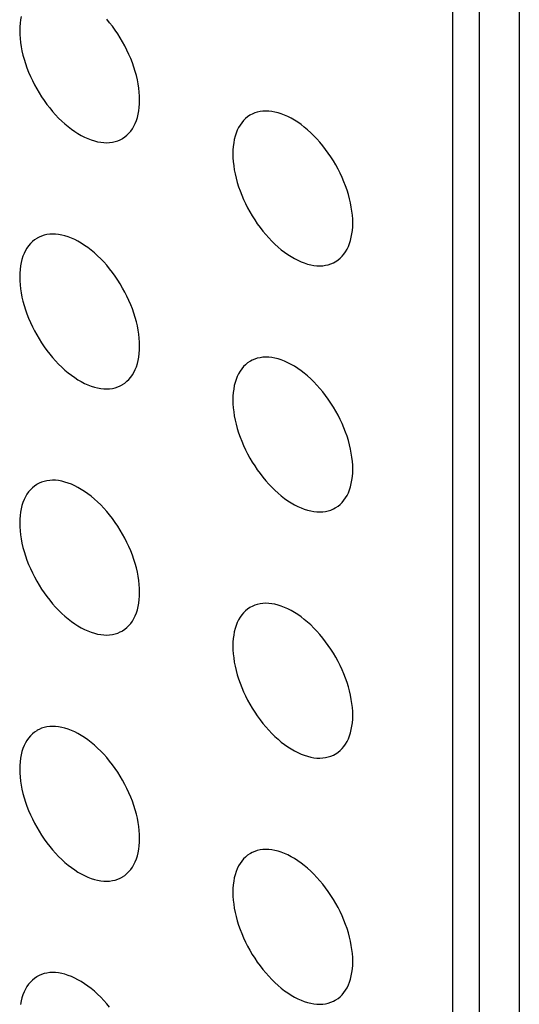
# Model space of a CAD drawing. Units: millimetres. Extents: x 0 to 69, y 0 to 200.
# Drawn here: x 35 to 38, y 137 to 143 of the extents above; entities that cross this region are included whole.
import ezdxf

# ---------------------------------------------------------------- set-up
doc = ezdxf.new("R2010")
doc.units = ezdxf.units.MM
doc.header["$LTSCALE"] = 16.335
doc.layers.add('ASSI', color=7, linetype='CONTINUOUS')
doc.layers.add('RACCORDO', color=7, linetype='CONTINUOUS')

msp = doc.modelspace()

# ---------------------------------------------------------------- linework, layer by layer
at = {"layer": 'ASSI', "color": 7, "linetype": 'CONTINUOUS'}
for p, q in [((37.5827, 144.6487), (37.5827, 135.5247)), ((34.9388, 142.6733), (34.9354, 142.6554)), ((34.9316, 142.6175), (34.9311, 142.5974)), ((34.933, 142.6368), (34.9316, 142.6175)), ((34.9354, 142.6554), (34.933, 142.6368)), ((35.4084, 142.64), (35.3929, 142.6586)), ((35.4233, 142.6208), (35.4084, 142.64)), ((35.4377, 142.601), (35.4233, 142.6208)), ((34.9311, 142.5974), (34.9316, 142.5768)), ((34.9316, 142.5768), (34.933, 142.5558)), ((35.4516, 142.5805), (35.4377, 142.601)), ((35.4648, 142.5596), (35.4516, 142.5805)), ((35.4773, 142.5382), (35.4648, 142.5596)), ((34.933, 142.5558), (34.9354, 142.5345)), ((34.9354, 142.5345), (34.9388, 142.5127)), ((34.9388, 142.5127), (34.9431, 142.4905)), ((35.4892, 142.5164), (35.4773, 142.5382)), ((35.5004, 142.4944), (35.4892, 142.5164)), ((34.9431, 142.4905), (34.9483, 142.4682)), ((34.9483, 142.4682), (34.9545, 142.4457)), ((35.5107, 142.4721), (35.5004, 142.4944)), ((35.5204, 142.4496), (35.5107, 142.4721)), ((34.9545, 142.4457), (34.9615, 142.423)), ((34.9615, 142.423), (34.9694, 142.4004)), ((34.9694, 142.4004), (34.9782, 142.3779)), ((35.5291, 142.427), (35.5204, 142.4496)), ((35.537, 142.4044), (35.5291, 142.427)), ((35.5441, 142.3817), (35.537, 142.4044)), ((34.9782, 142.3779), (34.9878, 142.3553)), ((34.9878, 142.3553), (34.9982, 142.333)), ((35.5502, 142.3593), (35.5441, 142.3817)), ((35.5555, 142.3369), (35.5502, 142.3593)), ((34.9982, 142.333), (35.0093, 142.311)), ((35.0093, 142.311), (35.0212, 142.2892)), ((35.5598, 142.3148), (35.5555, 142.3369)), ((35.5631, 142.293), (35.5598, 142.3148)), ((35.0212, 142.2892), (35.0338, 142.2678)), ((35.0338, 142.2678), (35.047, 142.2469)), ((35.047, 142.2469), (35.0608, 142.2265)), ((35.5655, 142.2716), (35.5631, 142.293)), ((35.567, 142.2506), (35.5655, 142.2716)), ((35.5675, 142.23), (35.567, 142.2506)), ((35.0608, 142.2265), (35.0752, 142.2066)), ((35.0752, 142.2066), (35.0902, 142.1874)), ((35.5631, 142.172), (35.5655, 142.1906)), ((35.5655, 142.1906), (35.567, 142.2099)), ((35.567, 142.2099), (35.5675, 142.23)), ((35.0902, 142.1874), (35.1056, 142.1688)), ((35.1056, 142.1688), (35.1215, 142.1511)), ((35.1215, 142.1511), (35.1377, 142.1341)), ((35.5555, 142.1369), (35.5598, 142.1541)), ((35.5598, 142.1541), (35.5631, 142.172)), ((36.1407, 142.1403), (36.1295, 142.1311)), ((36.1526, 142.1484), (36.1407, 142.1403)), ((36.1556, 142.1502), (36.1526, 142.1484)), ((36.1651, 142.1552), (36.1556, 142.1502)), ((36.1783, 142.1609), (36.1651, 142.1552)), ((36.1922, 142.1653), (36.1783, 142.1609)), ((36.2066, 142.1686), (36.1922, 142.1653)), ((36.2215, 142.1705), (36.2066, 142.1686)), ((36.237, 142.1713), (36.2215, 142.1705)), ((36.2528, 142.1707), (36.237, 142.1713)), ((36.2691, 142.169), (36.2528, 142.1707)), ((36.2857, 142.166), (36.2691, 142.169)), ((36.3025, 142.1618), (36.2857, 142.166)), ((36.3196, 142.1563), (36.3025, 142.1618)), ((36.337, 142.1496), (36.3196, 142.1563)), ((36.3544, 142.1418), (36.337, 142.1496)), ((36.3719, 142.1328), (36.3544, 142.1418)), ((35.1377, 142.1341), (35.1543, 142.1179)), ((35.1543, 142.1179), (35.1712, 142.1027)), ((35.1712, 142.1027), (35.1883, 142.0884)), ((35.1883, 142.0884), (35.2056, 142.075)), ((35.5291, 142.0773), (35.537, 142.0908)), ((35.537, 142.0908), (35.5441, 142.1053)), ((35.5441, 142.1053), (35.5502, 142.1207)), ((35.5502, 142.1207), (35.5555, 142.1369)), ((36.1008, 142.0969), (36.0929, 142.0834)), ((36.1096, 142.1094), (36.1008, 142.0969)), ((36.1192, 142.1208), (36.1096, 142.1094)), ((36.1295, 142.1311), (36.1192, 142.1208)), ((36.3894, 142.1227), (36.3719, 142.1328)), ((36.4069, 142.1115), (36.3894, 142.1227)), ((36.4243, 142.0992), (36.4069, 142.1115)), ((36.4417, 142.0858), (36.4243, 142.0992)), ((36.4588, 142.0715), (36.4417, 142.0858)), ((35.2056, 142.075), (35.223, 142.0627)), ((35.223, 142.0627), (35.2405, 142.0515)), ((35.2405, 142.0515), (35.2581, 142.0414)), ((35.2581, 142.0414), (35.2755, 142.0324)), ((35.4773, 142.0258), (35.4892, 142.0339)), ((35.4892, 142.0339), (35.5004, 142.0431)), ((35.5004, 142.0431), (35.5107, 142.0534)), ((35.5107, 142.0534), (35.5204, 142.0648)), ((35.5204, 142.0648), (35.5291, 142.0773)), ((36.0745, 142.0373), (36.0701, 142.0201)), ((36.0797, 142.0535), (36.0745, 142.0373)), ((36.0858, 142.0689), (36.0797, 142.0535)), ((36.0929, 142.0834), (36.0858, 142.0689)), ((36.4756, 142.0563), (36.4588, 142.0715)), ((36.4922, 142.0401), (36.4756, 142.0563)), ((36.5085, 142.0231), (36.4922, 142.0401)), ((35.2755, 142.0324), (35.293, 142.0246)), ((35.293, 142.0246), (35.3103, 142.0179)), ((35.3103, 142.0179), (35.3274, 142.0125)), ((35.3274, 142.0125), (35.3442, 142.0082)), ((35.3442, 142.0082), (35.3609, 142.0052)), ((35.3609, 142.0052), (35.3771, 142.0035)), ((35.3771, 142.0035), (35.3929, 142.0029)), ((35.3929, 142.0029), (35.4084, 142.0037)), ((35.4084, 142.0037), (35.4233, 142.0056)), ((35.4233, 142.0056), (35.4377, 142.0089)), ((35.4377, 142.0089), (35.4516, 142.0133)), ((35.4516, 142.0133), (35.4648, 142.019)), ((35.4648, 142.019), (35.4743, 142.024)), ((35.4743, 142.024), (35.4773, 142.0258)), ((36.0644, 141.9836), (36.0629, 141.9643)), ((36.0668, 142.0022), (36.0644, 141.9836)), ((36.0701, 142.0201), (36.0668, 142.0022)), ((36.5243, 142.0054), (36.5085, 142.0231)), ((36.5398, 141.9868), (36.5243, 142.0054)), ((36.5547, 141.9676), (36.5398, 141.9868)), ((36.0629, 141.9643), (36.0624, 141.9442)), ((36.0624, 141.9442), (36.0629, 141.9236)), ((36.5691, 141.9477), (36.5547, 141.9676)), ((36.5829, 141.9273), (36.5691, 141.9477)), ((36.0629, 141.9236), (36.0644, 141.9026)), ((36.0644, 141.9026), (36.0668, 141.8812)), ((36.0668, 141.8812), (36.0701, 141.8594)), ((36.5962, 141.9064), (36.5829, 141.9273)), ((36.6087, 141.885), (36.5962, 141.9064)), ((36.6206, 141.8632), (36.6087, 141.885)), ((36.0701, 141.8594), (36.0745, 141.8373)), ((36.0745, 141.8373), (36.0797, 141.815)), ((36.6317, 141.8412), (36.6206, 141.8632)), ((36.6421, 141.8189), (36.6317, 141.8412)), ((36.0797, 141.815), (36.0858, 141.7925)), ((36.0858, 141.7925), (36.0929, 141.7698)), ((36.6517, 141.7963), (36.6421, 141.8189)), ((36.6605, 141.7738), (36.6517, 141.7963)), ((36.6684, 141.7512), (36.6605, 141.7738)), ((36.0929, 141.7698), (36.1008, 141.7472)), ((36.1008, 141.7472), (36.1096, 141.7246)), ((36.1096, 141.7246), (36.1192, 141.7021)), ((36.6755, 141.7285), (36.6684, 141.7512)), ((36.6816, 141.706), (36.6755, 141.7285)), ((36.1192, 141.7021), (36.1295, 141.6798)), ((36.1295, 141.6798), (36.1407, 141.6578)), ((36.6868, 141.6837), (36.6816, 141.706)), ((36.6911, 141.6615), (36.6868, 141.6837)), ((36.1407, 141.6578), (36.1526, 141.636)), ((36.1526, 141.636), (36.1651, 141.6146)), ((36.6945, 141.6397), (36.6911, 141.6615)), ((36.6969, 141.6184), (36.6945, 141.6397)), ((36.6983, 141.5974), (36.6969, 141.6184)), ((36.1651, 141.6146), (36.1783, 141.5937)), ((36.1783, 141.5937), (36.1922, 141.5732)), ((36.1922, 141.5732), (36.2066, 141.5534)), ((36.6988, 141.5768), (36.6983, 141.5974)), ((36.6983, 141.5567), (36.6988, 141.5768)), ((35.0608, 141.5122), (35.047, 141.5078)), ((35.0752, 141.5154), (35.0608, 141.5122)), ((35.0902, 141.5174), (35.0752, 141.5154)), ((35.1056, 141.5181), (35.0902, 141.5174)), ((35.1215, 141.5176), (35.1056, 141.5181)), ((35.1377, 141.5159), (35.1215, 141.5176)), ((35.1543, 141.5129), (35.1377, 141.5159)), ((35.1712, 141.5086), (35.1543, 141.5129)), ((36.2066, 141.5534), (36.2215, 141.5342)), ((36.2215, 141.5342), (36.237, 141.5156)), ((36.237, 141.5156), (36.2528, 141.4978)), ((36.6911, 141.5009), (36.6945, 141.5188)), ((36.6945, 141.5188), (36.6969, 141.5374)), ((36.6969, 141.5374), (36.6983, 141.5567)), ((34.9878, 141.4677), (34.9782, 141.4563)), ((34.9982, 141.478), (34.9878, 141.4677)), ((35.0093, 141.4872), (34.9982, 141.478)), ((35.0212, 141.4953), (35.0093, 141.4872)), ((35.0243, 141.4971), (35.0212, 141.4953)), ((35.0338, 141.5021), (35.0243, 141.4971)), ((35.047, 141.5078), (35.0338, 141.5021)), ((35.1883, 141.5032), (35.1712, 141.5086)), ((35.2056, 141.4965), (35.1883, 141.5032)), ((35.223, 141.4887), (35.2056, 141.4965)), ((35.2405, 141.4797), (35.223, 141.4887)), ((35.2581, 141.4696), (35.2405, 141.4797)), ((35.2755, 141.4584), (35.2581, 141.4696)), ((36.2528, 141.4978), (36.2691, 141.4808)), ((36.2691, 141.4808), (36.2857, 141.4647)), ((36.2857, 141.4647), (36.3025, 141.4494)), ((36.6755, 141.452), (36.6816, 141.4674)), ((36.6816, 141.4674), (36.6868, 141.4837)), ((36.6868, 141.4837), (36.6911, 141.5009)), ((34.9545, 141.4158), (34.9483, 141.4004)), ((34.9615, 141.4303), (34.9545, 141.4158)), ((34.9694, 141.4438), (34.9615, 141.4303)), ((34.9782, 141.4563), (34.9694, 141.4438)), ((35.293, 141.4461), (35.2755, 141.4584)), ((35.3103, 141.4327), (35.293, 141.4461)), ((35.3274, 141.4184), (35.3103, 141.4327)), ((35.3442, 141.4032), (35.3274, 141.4184)), ((36.3025, 141.4494), (36.3196, 141.4351)), ((36.3196, 141.4351), (36.337, 141.4218)), ((36.337, 141.4218), (36.3544, 141.4095)), ((36.3544, 141.4095), (36.3719, 141.3983)), ((36.6421, 141.4001), (36.6517, 141.4116)), ((36.6517, 141.4116), (36.6605, 141.424)), ((36.6605, 141.424), (36.6684, 141.4375)), ((36.6684, 141.4375), (36.6755, 141.452)), ((34.9388, 141.367), (34.9354, 141.3491)), ((34.9431, 141.3841), (34.9388, 141.367)), ((34.9483, 141.4004), (34.9431, 141.3841)), ((35.3609, 141.387), (35.3442, 141.4032)), ((35.3771, 141.37), (35.3609, 141.387)), ((35.3929, 141.3523), (35.3771, 141.37)), ((36.3719, 141.3983), (36.3894, 141.3881)), ((36.3894, 141.3881), (36.4069, 141.3792)), ((36.4069, 141.3792), (36.4243, 141.3713)), ((36.4243, 141.3713), (36.4417, 141.3647)), ((36.4417, 141.3647), (36.4588, 141.3592)), ((36.4588, 141.3592), (36.4756, 141.355)), ((36.4756, 141.355), (36.4922, 141.352)), ((36.5547, 141.3524), (36.5691, 141.3556)), ((36.5691, 141.3556), (36.5829, 141.3601)), ((36.5829, 141.3601), (36.5962, 141.3657)), ((36.5962, 141.3657), (36.6057, 141.3708)), ((36.6057, 141.3708), (36.6087, 141.3726)), ((36.6087, 141.3726), (36.6206, 141.3807)), ((36.6206, 141.3807), (36.6317, 141.3898)), ((36.6317, 141.3898), (36.6421, 141.4001)), ((34.9316, 141.3111), (34.9311, 141.2911)), ((34.933, 141.3305), (34.9316, 141.3111)), ((34.9354, 141.3491), (34.933, 141.3305)), ((35.4084, 141.3337), (35.3929, 141.3523)), ((35.4233, 141.3145), (35.4084, 141.3337)), ((35.4377, 141.2946), (35.4233, 141.3145)), ((36.4922, 141.352), (36.5085, 141.3502)), ((36.5085, 141.3502), (36.5243, 141.3497)), ((36.5243, 141.3497), (36.5398, 141.3504)), ((36.5398, 141.3504), (36.5547, 141.3524)), ((34.9311, 141.2911), (34.9316, 141.2705)), ((34.9316, 141.2705), (34.933, 141.2495)), ((35.4516, 141.2742), (35.4377, 141.2946)), ((35.4648, 141.2533), (35.4516, 141.2742)), ((35.4773, 141.2319), (35.4648, 141.2533)), ((34.933, 141.2495), (34.9354, 141.2281)), ((34.9354, 141.2281), (34.9388, 141.2063)), ((34.9388, 141.2063), (34.9431, 141.1842)), ((35.4892, 141.2101), (35.4773, 141.2319)), ((35.5004, 141.1881), (35.4892, 141.2101)), ((34.9431, 141.1842), (34.9483, 141.1618)), ((34.9483, 141.1618), (34.9545, 141.1394)), ((35.5107, 141.1658), (35.5004, 141.1881)), ((35.5204, 141.1432), (35.5107, 141.1658)), ((34.9545, 141.1394), (34.9615, 141.1167)), ((34.9615, 141.1167), (34.9694, 141.0941)), ((34.9694, 141.0941), (34.9782, 141.0715)), ((35.5291, 141.1207), (35.5204, 141.1432)), ((35.537, 141.098), (35.5291, 141.1207)), ((35.5441, 141.0754), (35.537, 141.098)), ((34.9782, 141.0715), (34.9878, 141.049)), ((34.9878, 141.049), (34.9982, 141.0267)), ((35.5502, 141.0529), (35.5441, 141.0754)), ((35.5555, 141.0306), (35.5502, 141.0529)), ((34.9982, 141.0267), (35.0093, 141.0046)), ((35.0093, 141.0046), (35.0212, 140.9828)), ((35.5598, 141.0084), (35.5555, 141.0306)), ((35.5631, 140.9866), (35.5598, 141.0084)), ((35.0212, 140.9828), (35.0338, 140.9615)), ((35.0338, 140.9615), (35.047, 140.9406)), ((35.047, 140.9406), (35.0608, 140.9201)), ((35.5655, 140.9653), (35.5631, 140.9866)), ((35.567, 140.9443), (35.5655, 140.9653)), ((35.5675, 140.9236), (35.567, 140.9443)), ((35.0608, 140.9201), (35.0752, 140.9003)), ((35.0752, 140.9003), (35.0902, 140.8811)), ((35.5631, 140.8657), (35.5655, 140.8843)), ((35.5655, 140.8843), (35.567, 140.9036)), ((35.567, 140.9036), (35.5675, 140.9236)), ((35.0902, 140.8811), (35.1056, 140.8625)), ((35.1056, 140.8625), (35.1215, 140.8447)), ((35.1215, 140.8447), (35.1377, 140.8277)), ((35.5555, 140.8306), (35.5598, 140.8478)), ((35.5598, 140.8478), (35.5631, 140.8657)), ((36.1407, 140.834), (36.1295, 140.8248)), ((36.1526, 140.842), (36.1407, 140.834)), ((36.1556, 140.8438), (36.1526, 140.842)), ((36.1651, 140.8489), (36.1556, 140.8438)), ((36.1783, 140.8545), (36.1651, 140.8489)), ((36.1922, 140.859), (36.1783, 140.8545)), ((36.2066, 140.8622), (36.1922, 140.859)), ((36.2215, 140.8642), (36.2066, 140.8622)), ((36.237, 140.8649), (36.2215, 140.8642)), ((36.2528, 140.8644), (36.237, 140.8649)), ((36.2691, 140.8626), (36.2528, 140.8644)), ((36.2857, 140.8596), (36.2691, 140.8626)), ((36.3025, 140.8554), (36.2857, 140.8596)), ((36.3196, 140.8499), (36.3025, 140.8554)), ((36.337, 140.8433), (36.3196, 140.8499)), ((36.3544, 140.8355), (36.337, 140.8433)), ((36.3719, 140.8265), (36.3544, 140.8355)), ((35.1377, 140.8277), (35.1543, 140.8115)), ((35.1543, 140.8115), (35.1712, 140.7963)), ((35.1712, 140.7963), (35.1883, 140.782)), ((35.1883, 140.782), (35.2056, 140.7687)), ((35.5291, 140.7709), (35.537, 140.7844)), ((35.537, 140.7844), (35.5441, 140.7989)), ((35.5441, 140.7989), (35.5502, 140.8143)), ((35.5502, 140.8143), (35.5555, 140.8306)), ((36.1008, 140.7906), (36.0929, 140.7771)), ((36.1096, 140.803), (36.1008, 140.7906)), ((36.1192, 140.8145), (36.1096, 140.803)), ((36.1295, 140.8248), (36.1192, 140.8145)), ((36.3894, 140.8163), (36.3719, 140.8265)), ((36.4069, 140.8051), (36.3894, 140.8163)), ((36.4243, 140.7928), (36.4069, 140.8051)), ((36.4417, 140.7795), (36.4243, 140.7928)), ((36.4588, 140.7652), (36.4417, 140.7795)), ((35.2056, 140.7687), (35.223, 140.7564)), ((35.223, 140.7564), (35.2405, 140.7452)), ((35.2405, 140.7452), (35.2581, 140.735)), ((35.2581, 140.735), (35.2755, 140.726)), ((35.4773, 140.7195), (35.4892, 140.7275)), ((35.4892, 140.7275), (35.5004, 140.7367)), ((35.5004, 140.7367), (35.5107, 140.747)), ((35.5107, 140.747), (35.5204, 140.7585)), ((35.5204, 140.7585), (35.5291, 140.7709)), ((36.0745, 140.7309), (36.0701, 140.7137)), ((36.0797, 140.7472), (36.0745, 140.7309)), ((36.0858, 140.7626), (36.0797, 140.7472)), ((36.0929, 140.7771), (36.0858, 140.7626)), ((36.4756, 140.75), (36.4588, 140.7652)), ((36.4922, 140.7338), (36.4756, 140.75)), ((36.5085, 140.7168), (36.4922, 140.7338)), ((35.2755, 140.726), (35.293, 140.7182)), ((35.293, 140.7182), (35.3103, 140.7116)), ((35.3103, 140.7116), (35.3274, 140.7061)), ((35.3274, 140.7061), (35.3442, 140.7019)), ((35.3442, 140.7019), (35.3609, 140.6989)), ((35.3609, 140.6989), (35.3771, 140.6971)), ((35.3771, 140.6971), (35.3929, 140.6966)), ((35.3929, 140.6966), (35.4084, 140.6973)), ((35.4084, 140.6973), (35.4233, 140.6993)), ((35.4233, 140.6993), (35.4377, 140.7025)), ((35.4377, 140.7025), (35.4516, 140.707)), ((35.4516, 140.707), (35.4648, 140.7126)), ((35.4648, 140.7126), (35.4743, 140.7177)), ((35.4743, 140.7177), (35.4773, 140.7195)), ((36.0644, 140.6772), (36.0629, 140.6579)), ((36.0668, 140.6958), (36.0644, 140.6772)), ((36.0701, 140.7137), (36.0668, 140.6958)), ((36.5243, 140.699), (36.5085, 140.7168)), ((36.5398, 140.6804), (36.5243, 140.699)), ((36.5547, 140.6612), (36.5398, 140.6804)), ((36.0629, 140.6579), (36.0624, 140.6379)), ((36.0624, 140.6379), (36.0629, 140.6172)), ((36.5691, 140.6414), (36.5547, 140.6612)), ((36.5829, 140.6209), (36.5691, 140.6414)), ((36.0629, 140.6172), (36.0644, 140.5962)), ((36.0644, 140.5962), (36.0668, 140.5749)), ((36.0668, 140.5749), (36.0701, 140.5531)), ((36.5962, 140.6), (36.5829, 140.6209)), ((36.6087, 140.5787), (36.5962, 140.6)), ((36.6206, 140.5569), (36.6087, 140.5787)), ((36.0701, 140.5531), (36.0745, 140.5309)), ((36.0745, 140.5309), (36.0797, 140.5086)), ((36.6317, 140.5348), (36.6206, 140.5569)), ((36.6421, 140.5125), (36.6317, 140.5348)), ((36.0797, 140.5086), (36.0858, 140.4861)), ((36.0858, 140.4861), (36.0929, 140.4635)), ((36.6517, 140.49), (36.6421, 140.5125)), ((36.6605, 140.4674), (36.6517, 140.49)), ((36.6684, 140.4448), (36.6605, 140.4674)), ((36.0929, 140.4635), (36.1008, 140.4408)), ((36.1008, 140.4408), (36.1096, 140.4183)), ((36.1096, 140.4183), (36.1192, 140.3957)), ((36.6755, 140.4221), (36.6684, 140.4448)), ((36.6816, 140.3997), (36.6755, 140.4221)), ((36.1192, 140.3957), (36.1295, 140.3734)), ((36.1295, 140.3734), (36.1407, 140.3514)), ((36.6868, 140.3773), (36.6816, 140.3997)), ((36.6911, 140.3552), (36.6868, 140.3773)), ((36.1407, 140.3514), (36.1526, 140.3296)), ((36.1526, 140.3296), (36.1651, 140.3082)), ((36.6945, 140.3334), (36.6911, 140.3552)), ((36.6969, 140.312), (36.6945, 140.3334)), ((36.6983, 140.291), (36.6969, 140.312)), ((36.1651, 140.3082), (36.1783, 140.2873)), ((36.1783, 140.2873), (36.1922, 140.2669)), ((36.1922, 140.2669), (36.2066, 140.247)), ((36.6988, 140.2704), (36.6983, 140.291)), ((36.6983, 140.2504), (36.6988, 140.2704)), ((35.0608, 140.2059), (35.047, 140.2014)), ((35.0752, 140.2091), (35.0608, 140.2059)), ((35.0902, 140.2111), (35.0752, 140.2091)), ((35.1056, 140.2118), (35.0902, 140.2111)), ((35.1215, 140.2113), (35.1056, 140.2118)), ((35.1377, 140.2095), (35.1215, 140.2113)), ((35.1543, 140.2065), (35.1377, 140.2095)), ((35.1712, 140.2023), (35.1543, 140.2065)), ((36.2066, 140.247), (36.2215, 140.2278)), ((36.2215, 140.2278), (36.237, 140.2092)), ((36.237, 140.2092), (36.2528, 140.1915)), ((36.6911, 140.1945), (36.6945, 140.2124)), ((36.6945, 140.2124), (36.6969, 140.231)), ((36.6969, 140.231), (36.6983, 140.2504)), ((34.9878, 140.1614), (34.9782, 140.1499)), ((34.9982, 140.1717), (34.9878, 140.1614)), ((35.0093, 140.1808), (34.9982, 140.1717)), ((35.0212, 140.1889), (35.0093, 140.1808)), ((35.0243, 140.1907), (35.0212, 140.1889)), ((35.0338, 140.1958), (35.0243, 140.1907)), ((35.047, 140.2014), (35.0338, 140.1958)), ((35.1883, 140.1968), (35.1712, 140.2023)), ((35.2056, 140.1902), (35.1883, 140.1968)), ((35.223, 140.1823), (35.2056, 140.1902)), ((35.2405, 140.1734), (35.223, 140.1823)), ((35.2581, 140.1632), (35.2405, 140.1734)), ((35.2755, 140.152), (35.2581, 140.1632)), ((36.2528, 140.1915), (36.2691, 140.1745)), ((36.2691, 140.1745), (36.2857, 140.1583)), ((36.2857, 140.1583), (36.3025, 140.1431)), ((36.6755, 140.1457), (36.6816, 140.1611)), ((36.6816, 140.1611), (36.6868, 140.1774)), ((36.6868, 140.1774), (36.6911, 140.1945)), ((34.9545, 140.1095), (34.9483, 140.0941)), ((34.9615, 140.124), (34.9545, 140.1095)), ((34.9694, 140.1375), (34.9615, 140.124)), ((34.9782, 140.1499), (34.9694, 140.1375)), ((35.293, 140.1397), (35.2755, 140.152)), ((35.3103, 140.1264), (35.293, 140.1397)), ((35.3274, 140.1121), (35.3103, 140.1264)), ((35.3442, 140.0968), (35.3274, 140.1121)), ((36.3025, 140.1431), (36.3196, 140.1288)), ((36.3196, 140.1288), (36.337, 140.1154)), ((36.337, 140.1154), (36.3544, 140.1031)), ((36.3544, 140.1031), (36.3719, 140.0919)), ((36.6421, 140.0938), (36.6517, 140.1052)), ((36.6517, 140.1052), (36.6605, 140.1177)), ((36.6605, 140.1177), (36.6684, 140.1312)), ((36.6684, 140.1312), (36.6755, 140.1457)), ((34.9388, 140.0606), (34.9354, 140.0427)), ((34.9431, 140.0778), (34.9388, 140.0606)), ((34.9483, 140.0941), (34.9431, 140.0778)), ((35.3609, 140.0807), (35.3442, 140.0968)), ((35.3771, 140.0637), (35.3609, 140.0807)), ((35.3929, 140.0459), (35.3771, 140.0637)), ((36.3719, 140.0919), (36.3894, 140.0818)), ((36.3894, 140.0818), (36.4069, 140.0728)), ((36.4069, 140.0728), (36.4243, 140.065)), ((36.4243, 140.065), (36.4417, 140.0583)), ((36.4417, 140.0583), (36.4588, 140.0529)), ((36.4588, 140.0529), (36.4756, 140.0486)), ((36.4756, 140.0486), (36.4922, 140.0456)), ((36.5547, 140.0461), (36.5691, 140.0493)), ((36.5691, 140.0493), (36.5829, 140.0537)), ((36.5829, 140.0537), (36.5962, 140.0594)), ((36.5962, 140.0594), (36.6057, 140.0644)), ((36.6057, 140.0644), (36.6087, 140.0662)), ((36.6087, 140.0662), (36.6206, 140.0743)), ((36.6206, 140.0743), (36.6317, 140.0835)), ((36.6317, 140.0835), (36.6421, 140.0938)), ((34.9316, 140.0048), (34.9311, 139.9847)), ((34.933, 140.0241), (34.9316, 140.0048)), ((34.9354, 140.0427), (34.933, 140.0241)), ((35.4084, 140.0273), (35.3929, 140.0459)), ((35.4233, 140.0081), (35.4084, 140.0273)), ((35.4377, 139.9883), (35.4233, 140.0081)), ((36.4922, 140.0456), (36.5085, 140.0439)), ((36.5085, 140.0439), (36.5243, 140.0434)), ((36.5243, 140.0434), (36.5398, 140.0441)), ((36.5398, 140.0441), (36.5547, 140.0461)), ((34.9311, 139.9847), (34.9316, 139.9641)), ((34.9316, 139.9641), (34.933, 139.9431)), ((35.4516, 139.9678), (35.4377, 139.9883)), ((35.4648, 139.9469), (35.4516, 139.9678)), ((35.4773, 139.9255), (35.4648, 139.9469)), ((34.933, 139.9431), (34.9354, 139.9218)), ((34.9354, 139.9218), (34.9388, 139.9)), ((34.9388, 139.9), (34.9431, 139.8778)), ((35.4892, 139.9037), (35.4773, 139.9255)), ((35.5004, 139.8817), (35.4892, 139.9037)), ((34.9431, 139.8778), (34.9483, 139.8555)), ((34.9483, 139.8555), (34.9545, 139.833)), ((35.5107, 139.8594), (35.5004, 139.8817)), ((35.5204, 139.8369), (35.5107, 139.8594)), ((34.9545, 139.833), (34.9615, 139.8103)), ((34.9615, 139.8103), (34.9694, 139.7877)), ((34.9694, 139.7877), (34.9782, 139.7652)), ((35.5291, 139.8143), (35.5204, 139.8369)), ((35.537, 139.7917), (35.5291, 139.8143)), ((35.5441, 139.769), (35.537, 139.7917)), ((34.9782, 139.7652), (34.9878, 139.7426)), ((34.9878, 139.7426), (34.9982, 139.7203)), ((35.5502, 139.7465), (35.5441, 139.769)), ((35.5555, 139.7242), (35.5502, 139.7465)), ((34.9982, 139.7203), (35.0093, 139.6983)), ((35.0093, 139.6983), (35.0212, 139.6765)), ((35.5598, 139.7021), (35.5555, 139.7242)), ((35.5631, 139.6803), (35.5598, 139.7021)), ((35.0212, 139.6765), (35.0338, 139.6551)), ((35.0338, 139.6551), (35.047, 139.6342)), ((35.047, 139.6342), (35.0608, 139.6138)), ((35.5655, 139.6589), (35.5631, 139.6803)), ((35.567, 139.6379), (35.5655, 139.6589)), ((35.5675, 139.6173), (35.567, 139.6379)), ((35.0608, 139.6138), (35.0752, 139.5939)), ((35.0752, 139.5939), (35.0902, 139.5747)), ((35.5631, 139.5593), (35.5655, 139.5779)), ((35.5655, 139.5779), (35.567, 139.5972)), ((35.567, 139.5972), (35.5675, 139.6173)), ((35.0902, 139.5747), (35.1056, 139.5561)), ((35.1056, 139.5561), (35.1215, 139.5384)), ((35.1215, 139.5384), (35.1377, 139.5214)), ((35.5555, 139.5242), (35.5598, 139.5414)), ((35.5598, 139.5414), (35.5631, 139.5593)), ((36.1407, 139.5276), (36.1295, 139.5184)), ((36.1526, 139.5357), (36.1407, 139.5276)), ((36.1556, 139.5375), (36.1526, 139.5357)), ((36.1651, 139.5425), (36.1556, 139.5375)), ((36.1783, 139.5482), (36.1651, 139.5425)), ((36.1922, 139.5526), (36.1783, 139.5482)), ((36.2066, 139.5558), (36.1922, 139.5526)), ((36.2215, 139.5578), (36.2066, 139.5558)), ((36.237, 139.5586), (36.2215, 139.5578)), ((36.2528, 139.558), (36.237, 139.5586)), ((36.2691, 139.5563), (36.2528, 139.558)), ((36.2857, 139.5533), (36.2691, 139.5563)), ((36.3025, 139.549), (36.2857, 139.5533)), ((36.3196, 139.5436), (36.3025, 139.549)), ((36.337, 139.5369), (36.3196, 139.5436)), ((36.3544, 139.5291), (36.337, 139.5369)), ((36.3719, 139.5201), (36.3544, 139.5291)), ((35.1377, 139.5214), (35.1543, 139.5052)), ((35.1543, 139.5052), (35.1712, 139.4899)), ((35.1712, 139.4899), (35.1883, 139.4757)), ((35.1883, 139.4757), (35.2056, 139.4623)), ((35.5291, 139.4646), (35.537, 139.4781)), ((35.537, 139.4781), (35.5441, 139.4926)), ((35.5441, 139.4926), (35.5502, 139.5079)), ((35.5502, 139.5079), (35.5555, 139.5242)), ((36.1008, 139.4842), (36.0929, 139.4707)), ((36.1096, 139.4967), (36.1008, 139.4842)), ((36.1192, 139.5081), (36.1096, 139.4967)), ((36.1295, 139.5184), (36.1192, 139.5081)), ((36.3894, 139.51), (36.3719, 139.5201)), ((36.4069, 139.4988), (36.3894, 139.51)), ((36.4243, 139.4865), (36.4069, 139.4988)), ((36.4417, 139.4731), (36.4243, 139.4865)), ((36.4588, 139.4588), (36.4417, 139.4731)), ((35.2056, 139.4623), (35.223, 139.45)), ((35.223, 139.45), (35.2405, 139.4388)), ((35.2405, 139.4388), (35.2581, 139.4287)), ((35.2581, 139.4287), (35.2755, 139.4197)), ((35.4773, 139.4131), (35.4892, 139.4212)), ((35.4892, 139.4212), (35.5004, 139.4304)), ((35.5004, 139.4304), (35.5107, 139.4407)), ((35.5107, 139.4407), (35.5204, 139.4521)), ((35.5204, 139.4521), (35.5291, 139.4646)), ((36.0745, 139.4246), (36.0701, 139.4074)), ((36.0797, 139.4408), (36.0745, 139.4246)), ((36.0858, 139.4562), (36.0797, 139.4408)), ((36.0929, 139.4707), (36.0858, 139.4562)), ((36.4756, 139.4436), (36.4588, 139.4588)), ((36.4922, 139.4274), (36.4756, 139.4436)), ((36.5085, 139.4104), (36.4922, 139.4274)), ((35.2755, 139.4197), (35.293, 139.4119)), ((35.293, 139.4119), (35.3103, 139.4052)), ((35.3103, 139.4052), (35.3274, 139.3997)), ((35.3274, 139.3997), (35.3442, 139.3955)), ((35.3442, 139.3955), (35.3609, 139.3925)), ((35.3609, 139.3925), (35.3771, 139.3908)), ((35.3771, 139.3908), (35.3929, 139.3902)), ((35.3929, 139.3902), (35.4084, 139.391)), ((35.4084, 139.391), (35.4233, 139.3929)), ((35.4233, 139.3929), (35.4377, 139.3962)), ((35.4377, 139.3962), (35.4516, 139.4006)), ((35.4516, 139.4006), (35.4648, 139.4063)), ((35.4648, 139.4063), (35.4743, 139.4113)), ((35.4743, 139.4113), (35.4773, 139.4131)), ((36.0644, 139.3709), (36.0629, 139.3516)), ((36.0668, 139.3895), (36.0644, 139.3709)), ((36.0701, 139.4074), (36.0668, 139.3895)), ((36.5243, 139.3927), (36.5085, 139.4104)), ((36.5398, 139.3741), (36.5243, 139.3927)), ((36.5547, 139.3549), (36.5398, 139.3741)), ((36.0629, 139.3516), (36.0624, 139.3315)), ((36.0624, 139.3315), (36.0629, 139.3109)), ((36.5691, 139.335), (36.5547, 139.3549)), ((36.5829, 139.3146), (36.5691, 139.335)), ((36.0629, 139.3109), (36.0644, 139.2899)), ((36.0644, 139.2899), (36.0668, 139.2685)), ((36.0668, 139.2685), (36.0701, 139.2467)), ((36.5962, 139.2937), (36.5829, 139.3146)), ((36.6087, 139.2723), (36.5962, 139.2937)), ((36.6206, 139.2505), (36.6087, 139.2723)), ((36.0701, 139.2467), (36.0745, 139.2246)), ((36.0745, 139.2246), (36.0797, 139.2022)), ((36.6317, 139.2285), (36.6206, 139.2505)), ((36.6421, 139.2062), (36.6317, 139.2285)), ((36.0797, 139.2022), (36.0858, 139.1798)), ((36.0858, 139.1798), (36.0929, 139.1571)), ((36.6517, 139.1836), (36.6421, 139.2062)), ((36.6605, 139.1611), (36.6517, 139.1836)), ((36.6684, 139.1385), (36.6605, 139.1611)), ((36.0929, 139.1571), (36.1008, 139.1345)), ((36.1008, 139.1345), (36.1096, 139.1119)), ((36.1096, 139.1119), (36.1192, 139.0894)), ((36.6755, 139.1158), (36.6684, 139.1385)), ((36.6816, 139.0933), (36.6755, 139.1158)), ((36.1192, 139.0894), (36.1295, 139.0671)), ((36.1295, 139.0671), (36.1407, 139.045)), ((36.6868, 139.071), (36.6816, 139.0933)), ((36.6911, 139.0488), (36.6868, 139.071)), ((36.1407, 139.045), (36.1526, 139.0233)), ((36.1526, 139.0233), (36.1651, 139.0019)), ((36.6945, 139.027), (36.6911, 139.0488)), ((36.6969, 139.0057), (36.6945, 139.027)), ((36.6983, 138.9847), (36.6969, 139.0057)), ((36.1651, 139.0019), (36.1783, 138.981)), ((36.1783, 138.981), (36.1922, 138.9605)), ((36.1922, 138.9605), (36.2066, 138.9407)), ((36.6988, 138.9641), (36.6983, 138.9847)), ((36.6983, 138.944), (36.6988, 138.9641)), ((35.0608, 138.8995), (35.047, 138.8951)), ((35.0752, 138.9027), (35.0608, 138.8995)), ((35.0902, 138.9047), (35.0752, 138.9027)), ((35.1056, 138.9054), (35.0902, 138.9047)), ((35.1215, 138.9049), (35.1056, 138.9054)), ((35.1377, 138.9032), (35.1215, 138.9049)), ((35.1543, 138.9002), (35.1377, 138.9032)), ((35.1712, 138.8959), (35.1543, 138.9002)), ((36.2066, 138.9407), (36.2215, 138.9215)), ((36.2215, 138.9215), (36.237, 138.9029)), ((36.237, 138.9029), (36.2528, 138.8851)), ((36.6911, 138.8882), (36.6945, 138.9061)), ((36.6945, 138.9061), (36.6969, 138.9247)), ((36.6969, 138.9247), (36.6983, 138.944)), ((34.9878, 138.855), (34.9782, 138.8436)), ((34.9982, 138.8653), (34.9878, 138.855)), ((35.0093, 138.8745), (34.9982, 138.8653)), ((35.0212, 138.8826), (35.0093, 138.8745)), ((35.0243, 138.8844), (35.0212, 138.8826)), ((35.0338, 138.8894), (35.0243, 138.8844)), ((35.047, 138.8951), (35.0338, 138.8894)), ((35.1883, 138.8905), (35.1712, 138.8959)), ((35.2056, 138.8838), (35.1883, 138.8905)), ((35.223, 138.876), (35.2056, 138.8838)), ((35.2405, 138.867), (35.223, 138.876)), ((35.2581, 138.8569), (35.2405, 138.867)), ((35.2755, 138.8456), (35.2581, 138.8569)), ((36.2528, 138.8851), (36.2691, 138.8681)), ((36.2691, 138.8681), (36.2857, 138.852)), ((36.2857, 138.852), (36.3025, 138.8367)), ((36.6755, 138.8393), (36.6816, 138.8547)), ((36.6816, 138.8547), (36.6868, 138.871)), ((36.6868, 138.871), (36.6911, 138.8882)), ((34.9545, 138.8031), (34.9483, 138.7877)), ((34.9615, 138.8176), (34.9545, 138.8031)), ((34.9694, 138.8311), (34.9615, 138.8176)), ((34.9782, 138.8436), (34.9694, 138.8311)), ((35.293, 138.8334), (35.2755, 138.8456)), ((35.3103, 138.82), (35.293, 138.8334)), ((35.3274, 138.8057), (35.3103, 138.82)), ((35.3442, 138.7905), (35.3274, 138.8057)), ((36.3025, 138.8367), (36.3196, 138.8224)), ((36.3196, 138.8224), (36.337, 138.8091)), ((36.337, 138.8091), (36.3544, 138.7968)), ((36.3544, 138.7968), (36.3719, 138.7856)), ((36.6421, 138.7874), (36.6517, 138.7989)), ((36.6517, 138.7989), (36.6605, 138.8113)), ((36.6605, 138.8113), (36.6684, 138.8248)), ((36.6684, 138.8248), (36.6755, 138.8393)), ((34.9388, 138.7543), (34.9354, 138.7364)), ((34.9431, 138.7714), (34.9388, 138.7543)), ((34.9483, 138.7877), (34.9431, 138.7714)), ((35.3609, 138.7743), (35.3442, 138.7905)), ((35.3771, 138.7573), (35.3609, 138.7743)), ((35.3929, 138.7395), (35.3771, 138.7573)), ((36.3719, 138.7856), (36.3894, 138.7754)), ((36.3894, 138.7754), (36.4069, 138.7664)), ((36.4069, 138.7664), (36.4243, 138.7586)), ((36.4243, 138.7586), (36.4417, 138.752)), ((36.4417, 138.752), (36.4588, 138.7465)), ((36.4588, 138.7465), (36.4756, 138.7423)), ((36.4756, 138.7423), (36.4922, 138.7393)), ((36.5547, 138.7397), (36.5691, 138.7429)), ((36.5691, 138.7429), (36.5829, 138.7474)), ((36.5829, 138.7474), (36.5962, 138.753)), ((36.5962, 138.753), (36.6057, 138.7581)), ((36.6057, 138.7581), (36.6087, 138.7599)), ((36.6087, 138.7599), (36.6206, 138.7679)), ((36.6206, 138.7679), (36.6317, 138.7771)), ((36.6317, 138.7771), (36.6421, 138.7874)), ((34.9316, 138.6984), (34.9311, 138.6784)), ((34.933, 138.7178), (34.9316, 138.6984)), ((34.9354, 138.7364), (34.933, 138.7178)), ((35.4084, 138.721), (35.3929, 138.7395)), ((35.4233, 138.7018), (35.4084, 138.721)), ((35.4377, 138.6819), (35.4233, 138.7018)), ((36.4922, 138.7393), (36.5085, 138.7375)), ((36.5085, 138.7375), (36.5243, 138.737)), ((36.5243, 138.737), (36.5398, 138.7377)), ((36.5398, 138.7377), (36.5547, 138.7397)), ((34.9311, 138.6784), (34.9316, 138.6578)), ((34.9316, 138.6578), (34.933, 138.6368)), ((35.4516, 138.6615), (35.4377, 138.6819)), ((35.4648, 138.6405), (35.4516, 138.6615)), ((35.4773, 138.6192), (35.4648, 138.6405)), ((34.933, 138.6368), (34.9354, 138.6154)), ((34.9354, 138.6154), (34.9388, 138.5936)), ((34.9388, 138.5936), (34.9431, 138.5715)), ((35.4892, 138.5974), (35.4773, 138.6192)), ((35.5004, 138.5753), (35.4892, 138.5974)), ((34.9431, 138.5715), (34.9483, 138.5491)), ((34.9483, 138.5491), (34.9545, 138.5266)), ((35.5107, 138.5531), (35.5004, 138.5753)), ((35.5204, 138.5305), (35.5107, 138.5531)), ((34.9545, 138.5266), (34.9615, 138.504)), ((34.9615, 138.504), (34.9694, 138.4814)), ((34.9694, 138.4814), (34.9782, 138.4588)), ((35.5291, 138.508), (35.5204, 138.5305)), ((35.537, 138.4853), (35.5291, 138.508)), ((35.5441, 138.4627), (35.537, 138.4853)), ((34.9782, 138.4588), (34.9878, 138.4363)), ((34.9878, 138.4363), (34.9982, 138.414)), ((35.5502, 138.4402), (35.5441, 138.4627)), ((35.5555, 138.4179), (35.5502, 138.4402)), ((34.9982, 138.414), (35.0093, 138.3919)), ((35.0093, 138.3919), (35.0212, 138.3701)), ((35.5598, 138.3957), (35.5555, 138.4179)), ((35.5631, 138.3739), (35.5598, 138.3957)), ((35.0212, 138.3701), (35.0338, 138.3488)), ((35.0338, 138.3488), (35.047, 138.3279)), ((35.047, 138.3279), (35.0608, 138.3074)), ((35.5655, 138.3526), (35.5631, 138.3739)), ((35.567, 138.3316), (35.5655, 138.3526)), ((35.5675, 138.3109), (35.567, 138.3316)), ((35.0608, 138.3074), (35.0752, 138.2876)), ((35.0752, 138.2876), (35.0902, 138.2684)), ((35.5631, 138.253), (35.5655, 138.2716)), ((35.5655, 138.2716), (35.567, 138.2909)), ((35.567, 138.2909), (35.5675, 138.3109)), ((35.0902, 138.2684), (35.1056, 138.2498)), ((35.1056, 138.2498), (35.1215, 138.232)), ((35.1215, 138.232), (35.1377, 138.215)), ((35.5555, 138.2179), (35.5598, 138.2351)), ((35.5598, 138.2351), (35.5631, 138.253)), ((36.1407, 138.2213), (36.1295, 138.2121)), ((36.1526, 138.2293), (36.1407, 138.2213)), ((36.1556, 138.2311), (36.1526, 138.2293)), ((36.1651, 138.2362), (36.1556, 138.2311)), ((36.1783, 138.2418), (36.1651, 138.2362)), ((36.1922, 138.2463), (36.1783, 138.2418)), ((36.2066, 138.2495), (36.1922, 138.2463)), ((36.2215, 138.2515), (36.2066, 138.2495)), ((36.237, 138.2522), (36.2215, 138.2515)), ((36.2528, 138.2517), (36.237, 138.2522)), ((36.2691, 138.2499), (36.2528, 138.2517)), ((36.2857, 138.2469), (36.2691, 138.2499)), ((36.3025, 138.2427), (36.2857, 138.2469)), ((36.3196, 138.2372), (36.3025, 138.2427)), ((36.337, 138.2306), (36.3196, 138.2372)), ((36.3544, 138.2228), (36.337, 138.2306)), ((36.3719, 138.2138), (36.3544, 138.2228)), ((35.1377, 138.215), (35.1543, 138.1988)), ((35.1543, 138.1988), (35.1712, 138.1836)), ((35.1712, 138.1836), (35.1883, 138.1693)), ((35.1883, 138.1693), (35.2056, 138.156)), ((35.5291, 138.1582), (35.537, 138.1717)), ((35.537, 138.1717), (35.5441, 138.1862)), ((35.5441, 138.1862), (35.5502, 138.2016)), ((35.5502, 138.2016), (35.5555, 138.2179)), ((36.1008, 138.1779), (36.0929, 138.1644)), ((36.1096, 138.1903), (36.1008, 138.1779)), ((36.1192, 138.2018), (36.1096, 138.1903)), ((36.1295, 138.2121), (36.1192, 138.2018)), ((36.3894, 138.2036), (36.3719, 138.2138)), ((36.4069, 138.1924), (36.3894, 138.2036)), ((36.4243, 138.1801), (36.4069, 138.1924)), ((36.4417, 138.1668), (36.4243, 138.1801)), ((36.4588, 138.1525), (36.4417, 138.1668)), ((35.2056, 138.156), (35.223, 138.1437)), ((35.223, 138.1437), (35.2405, 138.1325)), ((35.2405, 138.1325), (35.2581, 138.1223)), ((35.2581, 138.1223), (35.2755, 138.1133)), ((35.4773, 138.1068), (35.4892, 138.1148)), ((35.4892, 138.1148), (35.5004, 138.124)), ((35.5004, 138.124), (35.5107, 138.1343)), ((35.5107, 138.1343), (35.5204, 138.1458)), ((35.5204, 138.1458), (35.5291, 138.1582)), ((36.0745, 138.1182), (36.0701, 138.101)), ((36.0797, 138.1345), (36.0745, 138.1182)), ((36.0858, 138.1499), (36.0797, 138.1345)), ((36.0929, 138.1644), (36.0858, 138.1499)), ((36.4756, 138.1373), (36.4588, 138.1525)), ((36.4922, 138.1211), (36.4756, 138.1373)), ((36.5085, 138.1041), (36.4922, 138.1211)), ((35.2755, 138.1133), (35.293, 138.1055)), ((35.293, 138.1055), (35.3103, 138.0988)), ((35.3103, 138.0988), (35.3274, 138.0934)), ((35.3274, 138.0934), (35.3442, 138.0892)), ((35.3442, 138.0892), (35.3609, 138.0862)), ((35.3609, 138.0862), (35.3771, 138.0844)), ((35.3771, 138.0844), (35.3929, 138.0839)), ((35.3929, 138.0839), (35.4084, 138.0846)), ((35.4084, 138.0846), (35.4233, 138.0866)), ((35.4233, 138.0866), (35.4377, 138.0898)), ((35.4377, 138.0898), (35.4516, 138.0943)), ((35.4516, 138.0943), (35.4648, 138.0999)), ((35.4648, 138.0999), (35.4743, 138.105)), ((35.4743, 138.105), (35.4773, 138.1068)), ((36.0644, 138.0645), (36.0629, 138.0452)), ((36.0668, 138.0831), (36.0644, 138.0645)), ((36.0701, 138.101), (36.0668, 138.0831)), ((36.5243, 138.0863), (36.5085, 138.1041)), ((36.5398, 138.0677), (36.5243, 138.0863)), ((36.5547, 138.0485), (36.5398, 138.0677)), ((36.0629, 138.0452), (36.0624, 138.0251)), ((36.0624, 138.0251), (36.0629, 138.0045)), ((36.5691, 138.0287), (36.5547, 138.0485)), ((36.5829, 138.0082), (36.5691, 138.0287)), ((36.0629, 138.0045), (36.0644, 137.9835)), ((36.0644, 137.9835), (36.0668, 137.9622)), ((36.0668, 137.9622), (36.0701, 137.9404)), ((36.5962, 137.9873), (36.5829, 138.0082)), ((36.6087, 137.966), (36.5962, 137.9873)), ((36.6206, 137.9442), (36.6087, 137.966)), ((36.0701, 137.9404), (36.0745, 137.9182)), ((36.0745, 137.9182), (36.0797, 137.8959)), ((36.6317, 137.9221), (36.6206, 137.9442)), ((36.6421, 137.8998), (36.6317, 137.9221)), ((36.0797, 137.8959), (36.0858, 137.8734)), ((36.0858, 137.8734), (36.0929, 137.8508)), ((36.6517, 137.8773), (36.6421, 137.8998)), ((36.6605, 137.8547), (36.6517, 137.8773)), ((36.6684, 137.8321), (36.6605, 137.8547)), ((36.0929, 137.8508), (36.1008, 137.8281)), ((36.1008, 137.8281), (36.1096, 137.8056)), ((36.1096, 137.8056), (36.1192, 137.783)), ((36.6755, 137.8094), (36.6684, 137.8321)), ((36.6816, 137.787), (36.6755, 137.8094)), ((36.1192, 137.783), (36.1295, 137.7607)), ((36.1295, 137.7607), (36.1407, 137.7387)), ((36.6868, 137.7646), (36.6816, 137.787)), ((36.6911, 137.7425), (36.6868, 137.7646)), ((36.1407, 137.7387), (36.1526, 137.7169)), ((36.1526, 137.7169), (36.1651, 137.6955)), ((36.6945, 137.7207), (36.6911, 137.7425)), ((36.6969, 137.6993), (36.6945, 137.7207)), ((36.6983, 137.6783), (36.6969, 137.6993)), ((36.1651, 137.6955), (36.1783, 137.6746)), ((36.1783, 137.6746), (36.1922, 137.6542)), ((36.1922, 137.6542), (36.2066, 137.6343)), ((36.6988, 137.6577), (36.6983, 137.6783)), ((36.6983, 137.6376), (36.6988, 137.6577)), ((35.0608, 137.5932), (35.047, 137.5887)), ((35.0752, 137.5964), (35.0608, 137.5932)), ((35.0902, 137.5984), (35.0752, 137.5964)), ((35.1056, 137.5991), (35.0902, 137.5984)), ((35.1215, 137.5986), (35.1056, 137.5991)), ((35.1377, 137.5968), (35.1215, 137.5986)), ((35.1543, 137.5938), (35.1377, 137.5968)), ((35.1712, 137.5896), (35.1543, 137.5938)), ((36.2066, 137.6343), (36.2215, 137.6151)), ((36.2215, 137.6151), (36.237, 137.5965)), ((36.237, 137.5965), (36.2528, 137.5788)), ((36.6911, 137.5818), (36.6945, 137.5997)), ((36.6945, 137.5997), (36.6969, 137.6183)), ((36.6969, 137.6183), (36.6983, 137.6376)), ((34.9878, 137.5487), (34.9782, 137.5372)), ((34.9982, 137.559), (34.9878, 137.5487)), ((35.0093, 137.5681), (34.9982, 137.559)), ((35.0212, 137.5762), (35.0093, 137.5681)), ((35.0243, 137.578), (35.0212, 137.5762)), ((35.0338, 137.5831), (35.0243, 137.578)), ((35.047, 137.5887), (35.0338, 137.5831)), ((35.1883, 137.5841), (35.1712, 137.5896)), ((35.2056, 137.5775), (35.1883, 137.5841)), ((35.223, 137.5696), (35.2056, 137.5775)), ((35.2405, 137.5607), (35.223, 137.5696)), ((35.2581, 137.5505), (35.2405, 137.5607)), ((35.2755, 137.5393), (35.2581, 137.5505)), ((36.2528, 137.5788), (36.2691, 137.5618)), ((36.2691, 137.5618), (36.2857, 137.5456)), ((36.2857, 137.5456), (36.3025, 137.5304)), ((36.6755, 137.533), (36.6816, 137.5484)), ((36.6816, 137.5484), (36.6868, 137.5646)), ((36.6868, 137.5646), (36.6911, 137.5818)), ((34.9545, 137.4968), (34.9483, 137.4814)), ((34.9615, 137.5113), (34.9545, 137.4968)), ((34.9694, 137.5248), (34.9615, 137.5113)), ((34.9782, 137.5372), (34.9694, 137.5248)), ((35.293, 137.527), (35.2755, 137.5393)), ((35.3103, 137.5137), (35.293, 137.527)), ((35.3274, 137.4994), (35.3103, 137.5137)), ((35.3442, 137.4841), (35.3274, 137.4994)), ((36.3025, 137.5304), (36.3196, 137.5161)), ((36.3196, 137.5161), (36.337, 137.5027)), ((36.337, 137.5027), (36.3544, 137.4904)), ((36.3544, 137.4904), (36.3719, 137.4792)), ((36.6421, 137.4811), (36.6517, 137.4925)), ((36.6517, 137.4925), (36.6605, 137.505)), ((36.6605, 137.505), (36.6684, 137.5185)), ((36.6684, 137.5185), (36.6755, 137.533)), ((34.9388, 137.4479), (34.9354, 137.43)), ((34.9431, 137.4651), (34.9388, 137.4479)), ((34.9483, 137.4814), (34.9431, 137.4651)), ((35.3609, 137.468), (35.3442, 137.4841)), ((35.3771, 137.451), (35.3609, 137.468)), ((35.3929, 137.4332), (35.3771, 137.451)), ((36.3719, 137.4792), (36.3894, 137.4691)), ((36.3894, 137.4691), (36.4069, 137.4601)), ((36.4069, 137.4601), (36.4243, 137.4523)), ((36.4243, 137.4523), (36.4417, 137.4456)), ((36.4417, 137.4456), (36.4588, 137.4402)), ((36.4588, 137.4402), (36.4756, 137.4359)), ((36.4756, 137.4359), (36.4922, 137.4329)), ((36.5547, 137.4334), (36.5691, 137.4366)), ((36.5691, 137.4366), (36.5829, 137.441)), ((36.5829, 137.441), (36.5962, 137.4467)), ((36.5962, 137.4467), (36.6057, 137.4517)), ((36.6057, 137.4517), (36.6087, 137.4535)), ((36.6087, 137.4535), (36.6206, 137.4616)), ((36.6206, 137.4616), (36.6317, 137.4708)), ((36.6317, 137.4708), (36.6421, 137.4811)), ((35.4084, 137.4146), (35.3929, 137.4332)), ((36.4922, 137.4329), (36.5085, 137.4312)), ((36.5085, 137.4312), (36.5243, 137.4306)), ((36.5243, 137.4306), (36.5398, 137.4314)), ((36.5398, 137.4314), (36.5547, 137.4334))]:
    msp.add_line(p, q, dxfattribs=at)
at = {"layer": 'ASSI', "color": 7, "linetype": 'CONTINUOUS', "true_color": 0x333333}
for p, q in [((37.2292, 135.4022), (37.2292, 144.5262)), ((37.3706, 135.4022), (37.3706, 144.5262))]:
    msp.add_line(p, q, dxfattribs=at)
at = {"layer": 'RACCORDO', "color": 7, "linetype": 'CONTINUOUS', "true_color": 0x333333}
for p, q in [((37.2292, 135.4022), (37.2292, 144.5262)), ((37.3706, 135.4022), (37.3706, 144.5262))]:
    msp.add_line(p, q, dxfattribs=at)

doc.saveas('drawing.dxf')
